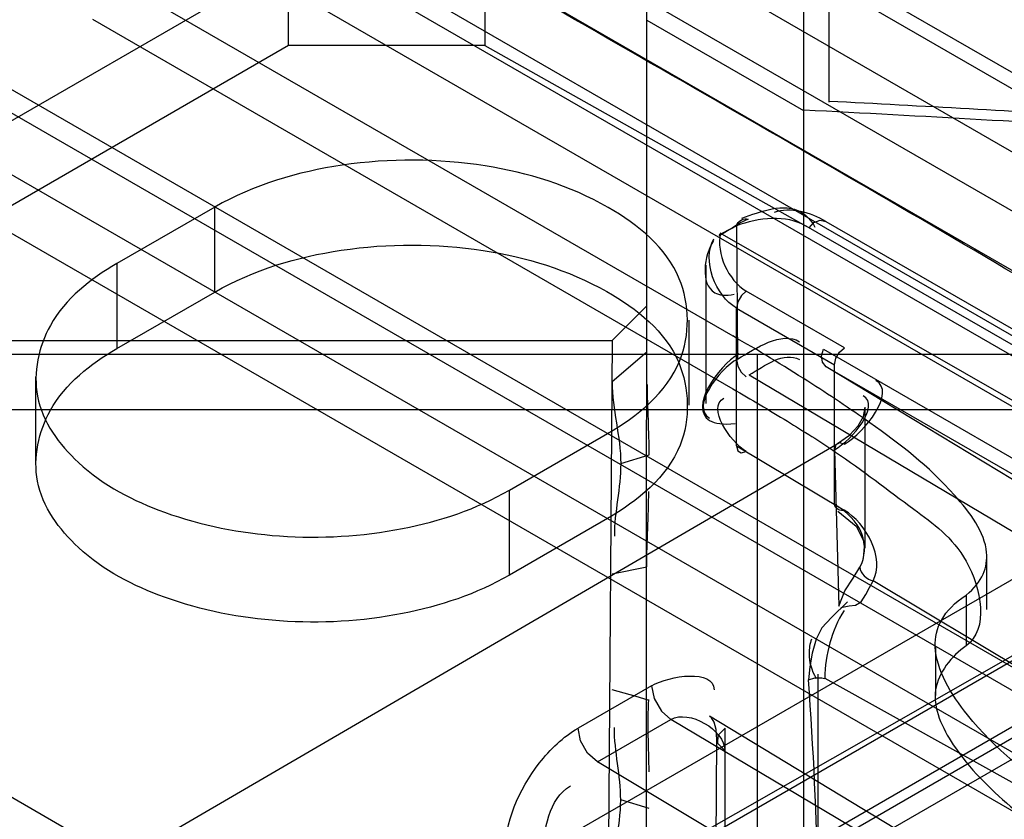
# Model space of a CAD drawing. Units: millimetres. Extents: x 401 to 1530, y 208 to 2489.
# Drawn here: x 1466 to 1480, y 471 to 482 of the extents above; entities that cross this region are included whole.
import ezdxf

# ---------------------------------------------------------------- set-up
doc = ezdxf.new("R2010")
doc.units = ezdxf.units.MM
doc.header["$LTSCALE"] = 175.346735
doc.layers.get('0').update_dxf_attribs({"linetype": 'CONTINUOUS'})

msp = doc.modelspace()

# ---------------------------------------------------------------- linework, layer by layer
at = {"color": 7, "linetype": 'CONTINUOUS'}
for p, q in [((834.532, 854.526), (1500.417, 470.085)), ((1500.771, 468.738), (834.532, 853.301)), ((833.828, 852.143), (1500.7, 467.065)), ((832.766, 851.401), (1498.65, 467.023)), ((1493.629, 472.005), (841.404, 848.506)), ((848.771, 846.072), (1486.66, 477.795)), ((826.761, 840.241), (1471.08, 468.252)), ((1494.23, 469.861), (854.276, 839.43)), ((1502.675, 460.209), (847.967, 838.196)), ((848.174, 837.738), (1493.2, 465.341)), ((846.907, 837.583), (1493.7, 464.166)), ((847.424, 836.439), (1492.45, 464.042)), ((1477.431, 488.739), (1477.437, 461.711)), ((1475.17, 464.331), (1475.174, 487.412)), ((1477.799, 483.966), (1477.799, 481.19)), ((1464.355, 479.965), (1470.012, 483.231)), ((1469.413, 483.169), (1484.366, 474.536)), ((1470.012, 482.006), (1470.012, 483.231)), ((1472.84, 483.231), (1472.84, 482.006)), ((1467.184, 483.15), (1476.415, 477.82)), ((1467.184, 482.387), (1476.415, 477.058)), ((1475.174, 482.374), (1477.433, 481.07)), ((1470.012, 482.006), (1464.355, 478.74)), ((1472.84, 482.006), (1470.012, 482.006)), ((1472.84, 482.006), (1477.472, 479.405)), ((1468.951, 479.679), (1467.537, 478.863)), ((1468.951, 478.454), (1468.951, 479.679)), ((1476.468, 479.409), (1476.483, 477.488)), ((1482.372, 476.576), (1477.472, 479.405)), ((1477.755, 479.472), (1482.613, 476.667)), ((1476.226, 479.309), (1483.751, 474.996)), ((1467.537, 478.863), (1467.537, 477.638)), ((1476.028, 476.846), (1476.028, 478.839)), ((1467.537, 477.638), (1468.951, 478.454)), ((1478.023, 477.65), (1476.609, 478.466)), ((1474.674, 477.756), (1475.174, 478.255)), ((1476.468, 478.221), (1477.882, 477.405)), ((1476.468, 476.234), (1476.468, 478.221)), ((1475.78, 478.046), (1475.78, 476.821)), ((1462.848, 477.756), (1474.674, 477.756)), ((1474.674, 477.755), (1474.608, 468.656)), ((1460.348, 477.556), (1498.433, 477.556)), ((1475.174, 477.586), (1474.674, 477.157)), ((1476.772, 469.556), (1476.772, 477.556)), ((1477.722, 477.631), (1481.459, 475.473)), ((1481.498, 475.22), (1477.761, 477.377)), ((1484.62, 473.219), (1477.761, 477.377)), ((1477.882, 475.389), (1477.882, 477.405)), ((1466.365, 477.23), (1466.365, 476.005)), ((1476.652, 477.26), (1483.612, 473.12)), ((1485.215, 477.066), (1473.765, 470.456)), ((1478.321, 474.76), (1478.321, 476.793)), ((1495.348, 476.756), (1460.348, 476.756)), ((1473.194, 475.597), (1474.608, 476.413)), ((1476.468, 476.234), (1478.021, 475.309)), ((1477.901, 476.251), (1477.882, 476.18)), ((1474.799, 475.98), (1475.209, 476.105)), ((1477.882, 476.18), (1477.942, 473.924)), ((1473.194, 474.372), (1473.194, 475.597)), ((1474.608, 475.188), (1473.194, 474.372)), ((1473.832, 469.324), (1483.751, 475.051)), ((1474.608, 469.881), (1483.68, 475.059)), ((1474.608, 468.656), (1485.18, 474.76)), ((1480.076, 473.877), (1480.076, 474.62)), ((1470.115, 466.226), (1484.296, 474.413)), ((1474.674, 474.392), (1475.174, 474.492)), ((1481.974, 472.174), (1478.435, 474.289)), ((1479.776, 474.083), (1479.776, 473.353)), ((1484.142, 473.855), (1108.358, 256.898)), ((1479.333, 473.348), (1479.333, 472.635)), ((1477.741, 472.888), (1481.255, 470.928)), ((1475.244, 472.778), (1474.184, 472.166)), ((1474.462, 471.679), (1475.522, 472.291)), ((1479.921, 469.677), (1475.522, 472.291)), ((1479.719, 470.134), (1476.078, 472.341)), ((1476.299, 465.311), (1476.304, 472.166)), ((1476.131, 463.945), (1476.186, 472.003)), ((1478.149, 469.476), (1474.462, 471.679)), ((1475.209, 471.007), (1474.799, 471.131))]:
    msp.add_line(p, q, dxfattribs=at)
for points in [[(1476.634, 479.503), (1476.513, 479.447), (1476.407, 479.373), (1476.219, 479.278)], [(1477.514, 479.381), (1477.583, 479.456), (1477.671, 479.49), (1477.755, 479.472)], [(1476.219, 479.278), (1476.218, 479.27), (1476.324, 479.332), (1476.468, 479.409)], [(1476.609, 478.466), (1476.538, 478.404), (1476.487, 478.314), (1476.468, 478.221)], [(1477.882, 477.405), (1477.901, 477.498), (1477.952, 477.587), (1478.023, 477.65)], [(1477.761, 477.377), (1477.706, 477.442), (1477.692, 477.534), (1477.722, 477.631)], [(1476.468, 477.479), (1476.485, 477.387), (1476.536, 477.297), (1476.607, 477.232)], [(1477.923, 476.272), (1478.096, 476.392), (1478.221, 476.523), (1478.296, 476.658), (1478.321, 476.793)], [(1478.023, 476.262), (1477.952, 476.281), (1467.491, 470.179)], [(1476.468, 476.234), (1476.485, 476.164), (1476.536, 476.135), (1476.606, 476.154)], [(1477.926, 475.296), (1478.19, 475.078), (1478.312, 474.843), (1478.292, 474.61)], [(1477.942, 473.924), (1478.03, 474.146), (1478.148, 474.329), (1478.247, 474.487)], [(1478.266, 473.986), (1478.333, 474.092), (1478.386, 474.196), (1478.435, 474.289)], [(1478.066, 473.988), (1477.835, 473.761), (1477.699, 473.613), (1477.616, 473.45)], [(1477.972, 473.907), (1478.089, 473.931), (1478.184, 473.938), (1478.266, 473.986)], [(1477.616, 473.45), (1477.559, 473.249), (1477.522, 473.052), (1477.506, 472.861)], [(1477.506, 472.861), (1477.595, 472.891), (1477.697, 472.891), (1477.737, 472.883)], [(1475.194, 472.571), (1475.021, 472.622), (1474.847, 472.671), (1474.674, 472.719)], [(1475.244, 472.778), (1475.282, 472.593), (1475.386, 472.413), (1475.522, 472.291)], [(1476.186, 472.003), (1476.175, 472.148), (1476.145, 472.252), (1476.109, 472.314), (1476.078, 472.341)], [(1474.462, 471.679), (1474.322, 471.805), (1474.221, 471.982), (1474.184, 472.166)], [(1476.299, 471.843), (1476.199, 471.946), (1476.201, 472.064), (1476.304, 472.166)]]:
    msp.add_lwpolyline(points, dxfattribs=at)
msp.add_arc((-2308.243, 468.361), 3785.889, 359.928427, 0.069329, dxfattribs=at)
for points, knots in [([(1484.332, 476.446), (1482.691, 477.393), (1479.422, 479.355), (1474.43, 482.209), (1471.093, 484.143), (1469.415, 485.112)], [0, 0, 0, 0, 0.329357, 0.662968, 1, 1, 1, 1]), ([(1474.608, 476.413), (1475.035, 476.66), (1475.805, 477.274), (1475.788, 478.826), (1474.527, 479.851), (1472.801, 480.375), (1470.819, 480.388), (1469.509, 480.001), (1468.951, 479.679)], [0, 0, 0, 0, 0.148428, 0.266663, 0.41218, 0.599817, 0.806318, 1, 1, 1, 1]), ([(1476.544, 479.517), (1476.814, 479.616), (1477.254, 479.789), (1477.543, 479.492), (1477.597, 479.389)], [0, 0, 0, 0, 0.766553, 1, 1, 1, 1]), ([(1468.951, 478.454), (1469.505, 478.774), (1470.804, 479.16), (1472.777, 479.153), (1474.504, 478.637), (1475.778, 477.62), (1475.815, 476.058), (1475.038, 475.437), (1474.608, 475.188)], [0, 0, 0, 0, 0.192288, 0.397091, 0.585298, 0.731478, 0.850723, 1, 1, 1, 1]), ([(1476.134, 479.192), (1476.003, 478.98), (1475.919, 478.444), (1476.311, 478.395), (1476.434, 478.424)], [0, 0, 0, 0, 0.767064, 1, 1, 1, 1]), ([(1467.537, 478.863), (1467.16, 478.645), (1466.505, 478.136), (1466.245, 476.886), (1467.007, 475.837), (1468.284, 475.179), (1469.907, 474.863), (1471.619, 474.96), (1472.722, 475.324), (1473.194, 475.597)], [0, 0, 0, 0, 0.130654, 0.234477, 0.346919, 0.489991, 0.659149, 0.836453, 1, 1, 1, 1]), ([(1479.776, 474.083), (1480.014, 474.28), (1480.198, 474.781), (1479.475, 475.763), (1478.547, 476.472), (1477.45, 477.209), (1476.776, 477.614), (1476.415, 477.82)], [0, 0, 0, 0, 0.122438, 0.292487, 0.580025, 0.773119, 1, 1, 1, 1]), ([(1473.194, 474.372), (1472.722, 474.099), (1471.619, 473.735), (1469.907, 473.638), (1468.284, 473.954), (1467.007, 474.612), (1466.245, 475.661), (1466.505, 476.911), (1467.16, 477.42), (1467.537, 477.638)], [0, 0, 0, 0, 0.163547, 0.340851, 0.510009, 0.653081, 0.765523, 0.869346, 1, 1, 1, 1]), ([(1476.5, 477.564), (1476.195, 477.381), (1475.677, 476.631), (1476.274, 476.539), (1476.45, 476.559)], [0, 0, 0, 0, 0.800655, 1, 1, 1, 1]), ([(1476.415, 477.058), (1476.679, 476.905), (1477.177, 476.608), (1478.062, 476.056), (1478.936, 475.376), (1479.904, 474.691), (1480.106, 473.592), (1479.777, 473.352)], [0, 0, 0, 0, 0.168803, 0.320946, 0.577976, 0.774361, 1, 1, 1, 1]), ([(1478.247, 474.487), (1478.325, 474.626), (1478.338, 475.035), (1478.047, 475.29), (1477.882, 475.389)], [0, 0, 0, 0, 0.4533, 1, 1, 1, 1]), ([(1483.447, 469.678), (1483.025, 469.915), (1482.25, 470.386), (1480.995, 471.244), (1479.919, 472.066), (1479.175, 473.282), (1479.441, 473.865), (1479.777, 474.083)], [0, 0, 0, 0, 0.225538, 0.416726, 0.699368, 0.866615, 1, 1, 1, 1]), ([(1477.546, 473.451), (1477.525, 473.382), (1477.495, 473.2), (1477.543, 473.007), (1477.614, 472.884)], [0, 0, 0, 0, 0.387997, 1, 1, 1, 1]), ([(1479.777, 473.352), (1479.564, 473.208), (1479.172, 472.708), (1479.629, 471.761), (1480.291, 471.129), (1481.03, 470.534), (1481.735, 470.038), (1482.55, 469.514), (1483.136, 469.166), (1483.447, 468.986)], [0, 0, 0, 0, 0.119256, 0.247212, 0.434445, 0.551531, 0.684448, 0.833704, 1, 1, 1, 1]), ([(1477.499, 463.548), (1477.569, 464.646), (1477.668, 466.76), (1477.669, 469.868), (1477.577, 471.873), (1477.506, 472.861)], [0, 0, 0, 0, 0.353994, 0.681211, 1, 1, 1, 1]), ([(1473.125, 470.331), (1473.125, 470.804), (1473.438, 471.528), (1473.966, 472.04), (1474.184, 472.166)], [0, 0, 0, 0, 0.653368, 1, 1, 1, 1])]:
    msp.add_open_spline(points, degree=3, knots=knots, dxfattribs=at)
for points in [[(1481.84, 480.985), (1481.166, 481.019), (1479.82, 481.094), (1478.474, 481.169), (1477.801, 481.203)], [(1482.544, 480.8), (1481.694, 480.843), (1479.994, 480.938), (1478.294, 481.033), (1477.444, 481.076)], [(1477.755, 479.472), (1477.537, 479.599), (1477.245, 479.686), (1477.008, 479.599)], [(1477.472, 479.405), (1477.182, 479.572), (1476.782, 479.525), (1476.468, 479.409)], [(1476.468, 479.409), (1476.477, 479.473), (1476.579, 479.535), (1476.634, 479.503)], [(1476.468, 478.221), (1476.164, 478.396), (1475.963, 478.918), (1476.141, 479.219)], [(1476.237, 479.304), (1476.17, 479.006), (1476.348, 478.625), (1476.609, 478.466)], [(1476.483, 477.488), (1476.751, 477.642), (1477.109, 477.894), (1477.377, 477.738)], [(1476.652, 477.26), (1476.869, 477.388), (1477.156, 477.605), (1477.374, 477.48)], [(1476.483, 477.488), (1476.209, 477.333), (1475.808, 476.798), (1476.078, 476.636)], [(1474.674, 477.158), (1474.673, 476.763), (1474.799, 476.375), (1474.799, 475.98)], [(1475.209, 476.105), (1475.21, 476.444), (1475.184, 476.782), (1475.184, 477.121)], [(1478.023, 476.262), (1478.319, 476.433), (1478.772, 477.009), (1478.476, 477.18)], [(1477.882, 476.18), (1478.136, 476.327), (1478.547, 476.812), (1478.293, 476.959)], [(1476.607, 476.154), (1476.371, 476.302), (1476.041, 476.788), (1476.284, 476.924)], [(1474.799, 475.98), (1474.798, 475.63), (1474.707, 475.284), (1474.707, 474.935)], [(1475.174, 474.492), (1475.174, 474.855), (1475.202, 475.217), (1475.202, 475.58)], [(1478.021, 475.309), (1477.974, 475.282), (1477.881, 475.336), (1477.882, 475.389)], [(1478.435, 474.289), (1478.614, 474.609), (1478.336, 475.121), (1478.021, 475.309)], [(1478.247, 474.487), (1478.247, 474.396), (1478.346, 474.307), (1478.435, 474.289)], [(1478.017, 473.862), (1477.839, 473.576), (1477.741, 473.225), (1477.741, 472.888)], [(1475.244, 472.778), (1475.505, 472.928), (1476.144, 473.02), (1476.144, 472.719)], [(1475.2, 472.579), (1475.173, 472.232), (1475.202, 471.882), (1475.202, 471.534)], [(1475.522, 472.291), (1475.781, 472.44), (1476.299, 472.141), (1476.299, 471.843)], [(1474.799, 471.131), (1474.798, 471.481), (1474.707, 471.827), (1474.708, 472.177)], [(1473.685, 470.334), (1473.685, 470.692), (1473.764, 471.155), (1474.074, 471.334)], [(1474.674, 469.954), (1474.673, 470.348), (1474.799, 470.736), (1474.799, 471.131)]]:
    msp.add_open_spline(points, degree=3, dxfattribs=at)

doc.saveas('drawing.dxf')
